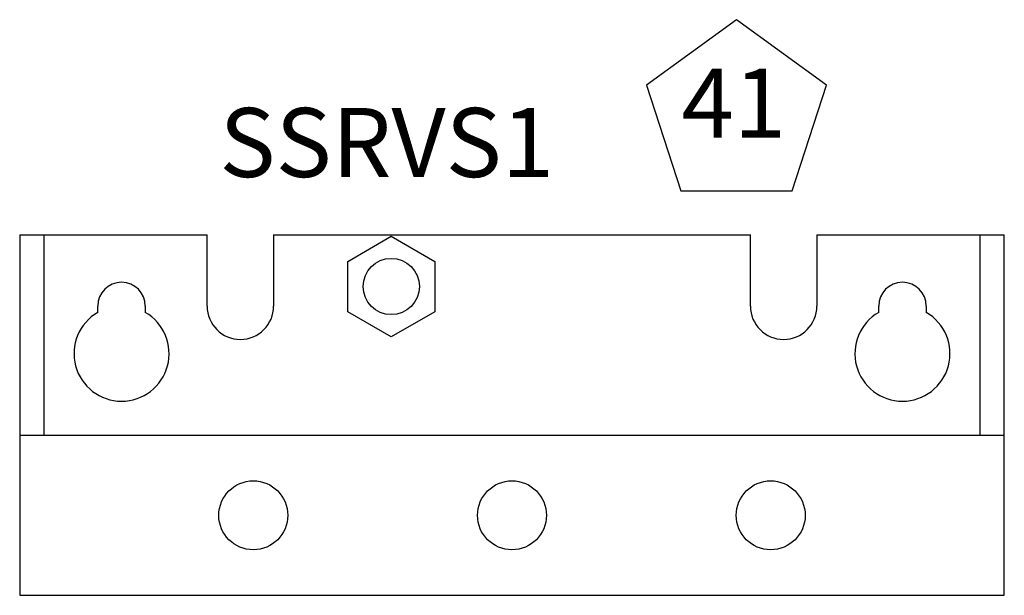
# Model space of a CAD drawing. Extents: x -44 to 294, y -64 to 104.
# Drawn here: x 194 to 195, y 9 to 9 of the extents above; entities that cross this region are included whole.
import ezdxf
from ezdxf.enums import TextEntityAlignment as Align

# ---------------------------------------------------------------- set-up
doc = ezdxf.new("R2010")
doc.units = 0
doc.header["$LTSCALE"] = 0.5
doc.header["$MEASUREMENT"] = 0
doc.layers.get('0').update_dxf_attribs({"linetype": 'CONTINUOUS'})
doc.layers.add('E-EQPM', color=2, linetype='CONTINUOUS')
doc.layers.add('EN-TEXT', color=2, linetype='CONTINUOUS')
doc.styles.add('ROMANS', font='romans')

# ---------------------------------------------------------------- blocks, each defined once
blk = doc.blocks.new('D60S')
at = {"layer": 'E-EQPM', "linetype": 'Continuous'}
for p, q in [((0.93929, 1.6581), (0.9607, 1.6581)), ((0.93929, 1.6581), (0.93929, 1.48388)), ((0.9607, 1.6581), (1.10229, 1.6581)), ((0.9607, 1.48388), (0.9607, 1.6581)), ((1.10229, 1.59609), (1.10229, 1.6581)), ((1.16016, 1.6581), (1.57473, 1.6581)), ((1.16016, 1.6581), (1.16016, 1.59609)), ((1.22455, 1.63498), (1.26244, 1.65686)), ((1.26244, 1.65686), (1.30034, 1.63498)), ((1.57473, 1.59609), (1.57473, 1.6581)), ((1.6326, 1.6581), (1.77418, 1.6581)), ((1.6326, 1.6581), (1.6326, 1.59609)), ((1.77418, 1.6581), (1.79559, 1.6581)), ((1.77418, 1.6581), (1.77418, 1.48388)), ((1.79559, 1.48388), (1.79559, 1.6581)), ((1.22455, 1.59122), (1.22455, 1.63498)), ((1.30034, 1.63498), (1.30034, 1.59122)), ((1.00721, 1.59055), (1.00721, 1.59609)), ((1.04854, 1.59609), (1.04854, 1.59055)), ((1.68634, 1.59055), (1.68634, 1.59609)), ((1.72768, 1.59609), (1.72768, 1.59055)), ((1.26244, 1.56934), (1.22455, 1.59122)), ((1.30034, 1.59122), (1.26244, 1.56934)), ((0.93929, 1.48388), (1.79559, 1.48388)), ((0.93929, 1.48388), (0.93929, 1.34466)), ((1.79559, 1.34466), (1.79559, 1.48388)), ((0.93929, 1.34466), (1.79559, 1.34466))]:
    blk.add_line(p, q, dxfattribs=at)
for centre, radius in [((1.26244, 1.6131), 0.02445), ((1.14244, 1.4142), 0.03), ((1.36744, 1.4142), 0.03), ((1.59244, 1.4142), 0.03)]:
    blk.add_circle(centre, radius, dxfattribs=at)
for centre, radius, start, end in [((1.02788, 1.59609), 0.02067, 0, 180), ((1.70701, 1.59609), 0.02067, 0, 180), ((1.13122, 1.59609), 0.02894, 180, 0), ((1.60366, 1.59609), 0.02894, 180, 0), ((1.02788, 1.55475), 0.04134, 120, 60), ((1.70701, 1.55475), 0.04134, 120, 60)]:
    blk.add_arc(centre, radius, start, end, dxfattribs=at)
at = {"layer": 'EN-TEXT'}
blk.add_lwpolyline([(1.61111, 1.69618), (1.64101, 1.7882), (1.56274, 1.84506), (1.48447, 1.7882), (1.51436, 1.69618)], close=True, dxfattribs=at)
at = {"layer": 'EN-TEXT', "style": 'ROMANS'}
blk.add_text('41', height=0.060031, dxfattribs=at).set_placement((1.56037, 1.76481), align=Align.MIDDLE)
blk.add_text('SSRVS1', height=0.060031, dxfattribs=at).set_placement((1.11299, 1.70828))

msp = doc.modelspace()

# ---------------------------------------------------------------- block references
msp.add_blockref('D60S', (193.07374, 7.28842))

doc.saveas('drawing.dxf')
